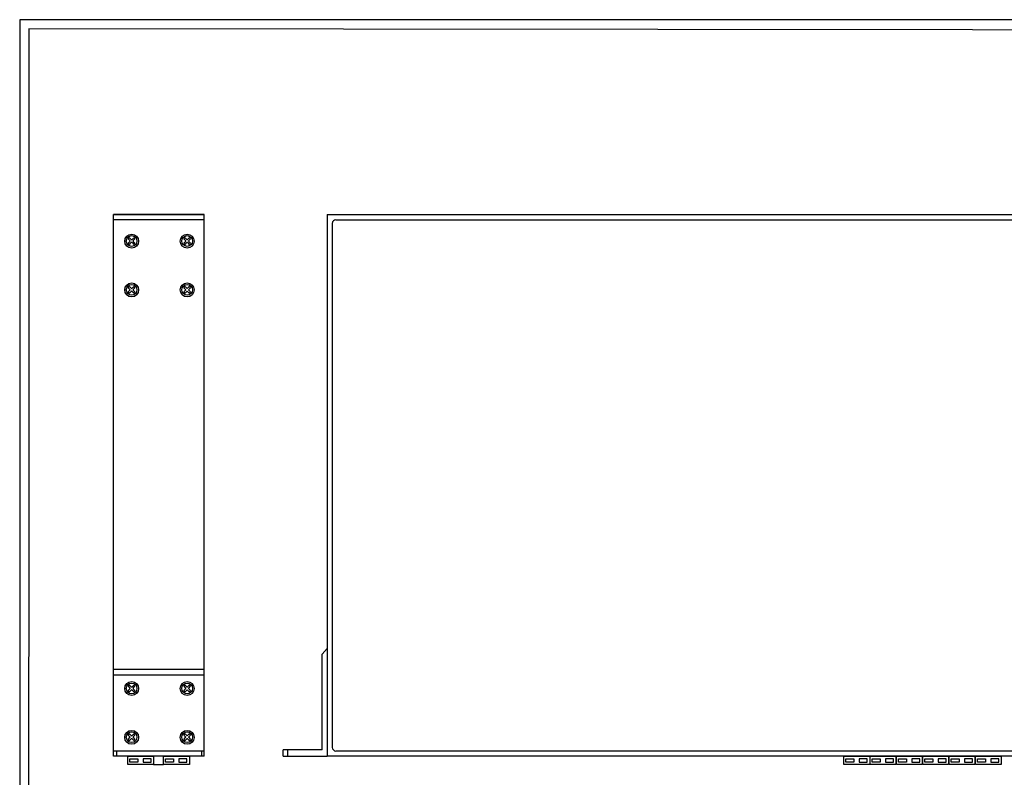
# Model space of a CAD drawing. Units: millimetres. Extents: x 40 to 99447, y 3 to 111367.
# Drawn here: x 40 to 59, y 13 to 27 of the extents above; entities that cross this region are included whole.
import ezdxf

# ---------------------------------------------------------------- set-up
doc = ezdxf.new("R2010")
doc.units = ezdxf.units.MM
doc.layers.add('N-Tron BorderLine', color=7, linetype='Continuous')

msp = doc.modelspace()

# ---------------------------------------------------------------- linework, layer by layer
for p, q in [((41.8925, 13.1982), (41.8925, 23.5525)), ((41.8925, 23.5525), (43.6248, 23.5525)), ((43.6248, 23.5525), (41.8925, 23.5525)), ((43.6248, 13.1982), (43.6248, 23.5525)), ((45.9725, 23.5525), (63.2953, 23.5525)), ((45.9725, 23.5525), (45.9725, 13.1982)), ((43.6248, 23.4525), (41.8925, 23.4525)), ((46.0728, 23.3824), (46.0728, 13.3684)), ((46.1428, 23.4524), (63.1251, 23.4524)), ((42.1726, 23.0863), (42.2053, 23.0536)), ((42.1726, 23.0054), (42.2053, 23.0381)), ((42.1957, 23.1095), (42.2284, 23.0768)), ((42.1957, 22.9822), (42.2284, 23.0149)), ((42.2439, 23.0768), (42.2766, 23.1095)), ((42.2439, 23.0149), (42.2766, 22.9822)), ((42.2671, 23.0536), (42.2998, 23.0863)), ((42.2671, 23.0381), (42.2998, 23.0054)), ((43.2337, 23.0863), (43.2665, 23.0536)), ((43.2337, 23.0054), (43.2665, 23.0381)), ((43.2569, 23.1095), (43.2896, 23.0768)), ((43.2569, 22.9822), (43.2896, 23.0149)), ((43.3051, 23.0768), (43.3378, 23.1095)), ((43.3051, 23.0149), (43.3378, 22.9822)), ((43.3283, 23.0536), (43.361, 23.0863)), ((43.3283, 23.0381), (43.361, 23.0054)), ((42.1726, 22.1532), (42.2053, 22.1205)), ((42.1726, 22.0723), (42.2053, 22.105)), ((42.1957, 22.1764), (42.2284, 22.1437)), ((42.1957, 22.0491), (42.2284, 22.0819)), ((42.2439, 22.1437), (42.2766, 22.1764)), ((42.2439, 22.0819), (42.2766, 22.0491)), ((42.2671, 22.1205), (42.2998, 22.1532)), ((42.2671, 22.105), (42.2998, 22.0723)), ((43.2337, 22.1532), (43.2665, 22.1205)), ((43.2337, 22.0723), (43.2665, 22.105)), ((43.2569, 22.1764), (43.2896, 22.1437)), ((43.2569, 22.0491), (43.2896, 22.0819)), ((43.3051, 22.1437), (43.3378, 22.1764)), ((43.3051, 22.0819), (43.3378, 22.0491)), ((43.3283, 22.1205), (43.361, 22.1532)), ((43.3283, 22.105), (43.361, 22.0723)), ((45.8768, 15.1502), (45.9725, 15.2553)), ((45.8768, 13.3182), (45.8768, 15.1502)), ((43.6248, 14.8567), (41.8925, 14.8567)), ((43.6248, 14.7462), (41.8925, 14.7462)), ((42.1726, 14.5351), (42.2053, 14.5024)), ((42.1957, 14.5583), (42.2284, 14.5256)), ((42.2439, 14.5256), (42.2766, 14.5583)), ((42.2671, 14.5024), (42.2998, 14.5351)), ((43.2337, 14.5351), (43.2665, 14.5024)), ((43.2569, 14.5583), (43.2896, 14.5256)), ((43.3051, 14.5256), (43.3378, 14.5583)), ((43.3283, 14.5024), (43.361, 14.5351)), ((42.1726, 14.4542), (42.2053, 14.4869)), ((42.1957, 14.431), (42.2284, 14.4637)), ((42.2439, 14.4637), (42.2766, 14.431)), ((42.2671, 14.4869), (42.2998, 14.4542)), ((43.2337, 14.4542), (43.2665, 14.4869)), ((43.2569, 14.431), (43.2896, 14.4637)), ((43.3051, 14.4637), (43.3378, 14.431)), ((43.3283, 14.4869), (43.361, 14.4542)), ((42.1726, 13.602), (42.2053, 13.5693)), ((42.1726, 13.5211), (42.2053, 13.5538)), ((42.1957, 13.6252), (42.2284, 13.5925)), ((42.2439, 13.5925), (42.2766, 13.6252)), ((42.2671, 13.5693), (42.2998, 13.602)), ((42.2671, 13.5538), (42.2998, 13.5211)), ((43.2337, 13.602), (43.2665, 13.5693)), ((43.2337, 13.5211), (43.2665, 13.5538)), ((43.2569, 13.6252), (43.2896, 13.5925)), ((43.3051, 13.5925), (43.3378, 13.6252)), ((43.3283, 13.5693), (43.361, 13.602)), ((43.3283, 13.5538), (43.361, 13.5211)), ((42.1957, 13.498), (42.2284, 13.5307)), ((42.2439, 13.5307), (42.2766, 13.498)), ((43.2569, 13.498), (43.2896, 13.5307)), ((43.3051, 13.5307), (43.3378, 13.498)), ((43.6248, 13.2982), (41.8925, 13.2982)), ((43.6248, 13.1982), (41.8925, 13.1982)), ((41.9517, 13.1982), (41.9517, 13.2982)), ((43.576, 13.1982), (43.576, 13.2982)), ((45.1339, 13.1982), (45.1339, 13.3182)), ((45.8768, 13.3182), (45.1339, 13.3182)), ((45.1339, 13.1982), (45.9725, 13.1982)), ((45.221, 13.1982), (45.221, 13.3182)), ((63.2953, 13.1982), (45.9725, 13.1982)), ((63.1251, 13.2984), (46.1428, 13.2984)), ((42.6565, 13.0393), (42.8484, 13.0393))]:
    msp.add_line(p, q)
at = {"linetype": 'Continuous'}
for p, q in [((42.1957, 23.1095), (42.1726, 23.0863)), ((42.1726, 23.0054), (42.1957, 22.9822)), ((42.2998, 23.0863), (42.2766, 23.1095)), ((42.2766, 22.9822), (42.2998, 23.0054)), ((43.2569, 23.1095), (43.2337, 23.0863)), ((43.2337, 23.0054), (43.2569, 22.9822)), ((43.361, 23.0863), (43.3378, 23.1095)), ((43.3378, 22.9822), (43.361, 23.0054)), ((42.1957, 22.1764), (42.1726, 22.1532)), ((42.1726, 22.0723), (42.1957, 22.0491)), ((42.2998, 22.1532), (42.2766, 22.1764)), ((42.2766, 22.0491), (42.2998, 22.0723)), ((43.2569, 22.1764), (43.2337, 22.1532)), ((43.2337, 22.0723), (43.2569, 22.0491)), ((43.361, 22.1532), (43.3378, 22.1764)), ((43.3378, 22.0491), (43.361, 22.0723)), ((42.1957, 14.5583), (42.1726, 14.5351)), ((42.2998, 14.5351), (42.2766, 14.5583)), ((43.2569, 14.5583), (43.2337, 14.5351)), ((43.361, 14.5351), (43.3378, 14.5583)), ((42.1726, 14.4542), (42.1957, 14.431)), ((42.2766, 14.431), (42.2998, 14.4542)), ((43.2337, 14.4542), (43.2569, 14.431)), ((43.3378, 14.431), (43.361, 14.4542)), ((42.1957, 13.6252), (42.1726, 13.602)), ((42.2998, 13.602), (42.2766, 13.6252)), ((43.2569, 13.6252), (43.2337, 13.602)), ((43.361, 13.602), (43.3378, 13.6252)), ((42.1726, 13.5211), (42.1957, 13.498)), ((42.2766, 13.498), (42.2998, 13.5211)), ((43.2337, 13.5211), (43.2569, 13.498)), ((43.3378, 13.498), (43.361, 13.5211))]:
    msp.add_line(p, q, dxfattribs=at)
for points in [[(42.1642, 13.1982), (42.6565, 13.1982), (42.6565, 13.0393), (42.1642, 13.0393)], [(42.8484, 13.1982), (43.3407, 13.1982), (43.3407, 13.0393), (42.8484, 13.0393)], [(55.8526, 13.1982), (56.345, 13.1982), (56.345, 13.0393), (55.8526, 13.0393)], [(56.3558, 13.1982), (56.8482, 13.1982), (56.8482, 13.0393), (56.3558, 13.0393)], [(56.859, 13.1982), (57.3514, 13.1982), (57.3514, 13.0393), (56.859, 13.0393)], [(57.3622, 13.1982), (57.8546, 13.1982), (57.8546, 13.0393), (57.3622, 13.0393)], [(57.8654, 13.1982), (58.3577, 13.1982), (58.3577, 13.0393), (57.8654, 13.0393)], [(58.3686, 13.1982), (58.8609, 13.1982), (58.8609, 13.0393), (58.3686, 13.0393)], [(42.2009, 13.1474), (42.3536, 13.1474), (42.3536, 13.082), (42.2009, 13.082)], [(42.6086, 13.1474), (42.456, 13.1474), (42.456, 13.082), (42.6086, 13.082)], [(42.8852, 13.1474), (43.0378, 13.1474), (43.0378, 13.082), (42.8852, 13.082)], [(43.2929, 13.1474), (43.1402, 13.1474), (43.1402, 13.082), (43.2929, 13.082)], [(55.8894, 13.1474), (56.0421, 13.1474), (56.0421, 13.082), (55.8894, 13.082)], [(56.2971, 13.1474), (56.1444, 13.1474), (56.1444, 13.082), (56.2971, 13.082)], [(56.3926, 13.1474), (56.5453, 13.1474), (56.5453, 13.082), (56.3926, 13.082)], [(56.8003, 13.1474), (56.6476, 13.1474), (56.6476, 13.082), (56.8003, 13.082)], [(56.8958, 13.1474), (57.0485, 13.1474), (57.0485, 13.082), (56.8958, 13.082)], [(57.3035, 13.1474), (57.1508, 13.1474), (57.1508, 13.082), (57.3035, 13.082)], [(57.399, 13.1474), (57.5516, 13.1474), (57.5516, 13.082), (57.399, 13.082)], [(57.8067, 13.1474), (57.654, 13.1474), (57.654, 13.082), (57.8067, 13.082)], [(57.9022, 13.1474), (58.0548, 13.1474), (58.0548, 13.082), (57.9022, 13.082)], [(58.3099, 13.1474), (58.1572, 13.1474), (58.1572, 13.082), (58.3099, 13.082)], [(58.4054, 13.1474), (58.558, 13.1474), (58.558, 13.082), (58.4054, 13.082)], [(58.8131, 13.1474), (58.6604, 13.1474), (58.6604, 13.082), (58.8131, 13.082)]]:
    msp.add_lwpolyline(points, close=True)
for centre, radius in [((42.2376, 23.0438), 0.1328), ((43.2988, 23.0438), 0.1328), ((42.2362, 23.0458), 0.1025), ((43.2974, 23.0458), 0.1025), ((42.2376, 22.1107), 0.1328), ((42.2362, 22.1128), 0.1025), ((43.2988, 22.1107), 0.1328), ((43.2974, 22.1128), 0.1025), ((42.2376, 14.4926), 0.1328), ((42.2362, 14.4947), 0.1025), ((43.2988, 14.4926), 0.1328), ((43.2974, 14.4947), 0.1025), ((42.2376, 13.5595), 0.1328), ((42.2362, 13.5616), 0.1025), ((43.2988, 13.5595), 0.1328), ((43.2974, 13.5616), 0.1025)]:
    msp.add_circle(centre, radius, dxfattribs=at)
for centre, radius, start, end in [((46.1428, 23.3824), 0.07, 90, 180), ((42.1975, 23.0458), 0.0109, 315, 45), ((42.2362, 23.0845), 0.0109, 225, 315), ((42.2362, 23.0072), 0.0109, 45, 135), ((42.2748, 23.0458), 0.0109, 135, 225), ((43.2587, 23.0458), 0.0109, 315, 45), ((43.2974, 23.0845), 0.0109, 225, 315), ((43.2974, 23.0072), 0.0109, 45, 135), ((43.336, 23.0458), 0.0109, 135, 225), ((42.1975, 22.1128), 0.0109, 315, 45), ((42.2362, 22.1514), 0.0109, 225, 315), ((42.2362, 22.0741), 0.0109, 45, 135), ((42.2748, 22.1128), 0.0109, 135, 225), ((43.2587, 22.1128), 0.0109, 315, 45), ((43.2974, 22.1514), 0.0109, 225, 315), ((43.2974, 22.0741), 0.0109, 45, 135), ((43.336, 22.1128), 0.0109, 135, 225), ((42.1975, 14.4947), 0.0109, 315, 45), ((42.2362, 14.5333), 0.0109, 225, 315), ((42.2748, 14.4947), 0.0109, 135, 225), ((43.2587, 14.4947), 0.0109, 315, 45), ((43.2974, 14.5333), 0.0109, 225, 315), ((43.336, 14.4947), 0.0109, 135, 225), ((42.2362, 14.456), 0.0109, 45, 135), ((43.2974, 14.456), 0.0109, 45, 135), ((42.1975, 13.5616), 0.0109, 315, 45), ((42.2362, 13.6002), 0.0109, 225, 315), ((42.2748, 13.5616), 0.0109, 135, 225), ((43.2587, 13.5616), 0.0109, 315, 45), ((43.2974, 13.6002), 0.0109, 225, 315), ((43.336, 13.5616), 0.0109, 135, 225), ((42.2362, 13.5229), 0.0109, 45, 135), ((43.2974, 13.5229), 0.0109, 45, 135), ((46.1428, 13.3684), 0.07, 180, 270)]:
    msp.add_arc(centre, radius, start, end)
at = {"layer": 'N-Tron BorderLine'}
for points in [[(70.4875, 27.2758), (40.097, 27.2758), (40.0967, 2.9153), (70.4872, 2.9153)], [(40.2658, 3.1011), (66.0436, 3.1011), (66.0436, 4.6011), (70.3252, 4.6011), (70.3338, 27.0688), (40.2745, 27.0983)]]:
    msp.add_lwpolyline(points, close=True, dxfattribs=at)

doc.saveas('drawing.dxf')
